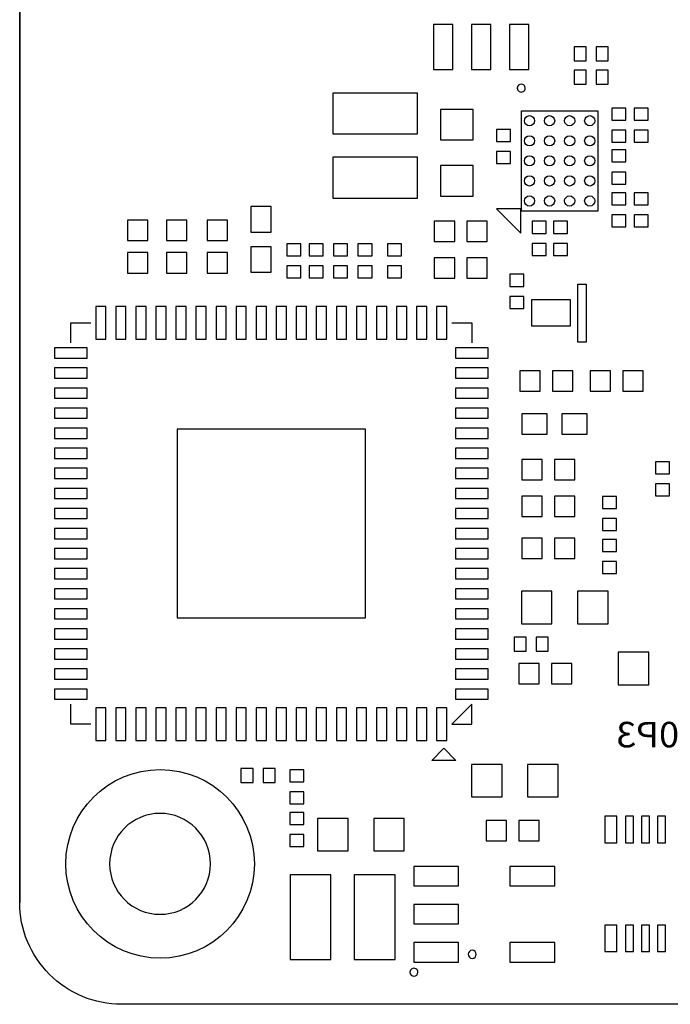
# Model space of a CAD drawing. Extents: x 2 to 57, y 0 to 40.
# Drawn here: x 2 to 18.2, y 0 to 24.5 of the extents above; entities that cross this region are included whole.
import ezdxf

# ---------------------------------------------------------------- set-up
doc = ezdxf.new("R2010")
doc.units = 0
for name, color, linetype in [('BOARD_GEOMETRY_DRILLHOLE', 1, 'CONTINUOUS'), ('BOARD_GEOMETRY_OUTLINE', 2, 'CONTINUOUS'), ('BOARD_GEOMETRY_SILKSCREEN_BOTTO', 3, 'CONTINUOUS'), ('PACKAGE_GEOMETRY_SILKSCREEN_BOT', 5, 'CONTINUOUS'), ('PIN_BOTTOM', 6, 'CONTINUOUS')]:
    doc.layers.add(name, color=color, linetype=linetype)

msp = doc.modelspace()

# ---------------------------------------------------------------- linework, layer by layer
at = {"layer": 'BOARD_GEOMETRY_DRILLHOLE'}
msp.add_lwpolyline([(6.765544, 3.515233, 1), (4.250944, 3.515233, 1)], format="xyb", close=True, dxfattribs=at)
msp.add_lwpolyline([(6.765544, 3.515233, 1), (4.250944, 3.515233, 1)], format="xyb", close=True, dxfattribs=at)
msp.add_lwpolyline([(6.765544, 3.515233, 1), (4.250944, 3.515233, 1)], format="xyb", close=True, dxfattribs=at)
msp.add_lwpolyline([(6.765544, 3.515233, 1), (4.250944, 3.515233, 1)], format="xyb", close=True, dxfattribs=at)
msp.add_lwpolyline([(6.765544, 3.515233, 1), (4.250944, 3.515233, 1)], format="xyb", close=True, dxfattribs=at)
at = {"layer": 'BOARD_GEOMETRY_OUTLINE'}
for points in [[(57.008141, 2.55524), (57.008141, 37.47516, 0.414214), (54.468141, 40.01516), (4.548251, 40.01516, 0.414214), (2.008251, 37.47516), (2.008251, 2.55524)], [(4.548251, 0.01524, -0.414214), (2.008251, 2.55524)], [(4.548251, 0.01524, -0.414214), (2.008251, 2.55524)]]:
    msp.add_lwpolyline(points, format="xyb", dxfattribs=at)
msp.add_lwpolyline([(57.008141, 2.55524, -0.414214), (54.468141, 0.01524), (4.548251, 0.01524, -0.414214), (2.008251, 2.55524), (2.008251, 37.47516, -0.414214), (4.548251, 40.01516), (54.468141, 40.01516, -0.414214), (57.008141, 37.47516)], format="xyb", close=True, dxfattribs=at)
msp.add_lwpolyline([(57.008141, 2.55524, -0.414214), (54.468141, 0.01524), (4.548251, 0.01524, -0.414214), (2.008251, 2.55524), (2.008251, 37.47516, -0.414214), (4.548251, 40.01516), (54.468141, 40.01516, -0.414214), (57.008141, 37.47516)], format="xyb", close=True, dxfattribs=at)
msp.add_lwpolyline([(54.468141, 0.01524), (4.548251, 0.01524)], dxfattribs=at)
msp.add_lwpolyline([(54.468141, 0.01524), (4.548251, 0.01524)], dxfattribs=at)
at = {"layer": 'PACKAGE_GEOMETRY_SILKSCREEN_BOT'}
for points in [[(14.6128, 22.844801, 1), (14.4128, 22.844799, 1)], [(13.389, 1.260599, 1), (13.189, 1.260601, 1)], [(11.9364, 0.8128, 1), (11.736404, 0.812801, 1)]]:
    msp.add_lwpolyline(points, format="xyb", close=True, dxfattribs=at)
for points in [[(16.418601, 19.782), (14.518599, 19.782), (14.518599, 22.282), (16.418601, 22.282)], [(14.498599, 19.232601), (14.498599, 19.832599), (13.898601, 19.832599)], [(16.129, 17.9578), (16.129, 16.51), (15.9258, 16.51), (15.9258, 17.9578)], [(13.2804, 6.99388), (13.2804, 7.493879), (12.780401, 6.99388)], [(12.580399, 6.393881), (12.880401, 6.093879), (12.2804, 6.093879)]]:
    msp.add_lwpolyline(points, close=True, dxfattribs=at)
for points in [[(3.2804, 16.493881), (3.2804, 16.99388), (3.780399, 16.99388)], [(12.780401, 16.99388), (13.2804, 16.99388), (13.2804, 16.493881)], [(3.780399, 6.99388), (3.2804, 6.99388), (3.2804, 7.493879)]]:
    msp.add_lwpolyline(points, dxfattribs=at)
at = {"layer": 'PIN_BOTTOM'}
for points in [[(12.804099, 23.311), (12.804099, 24.4286), (12.321499, 24.4286), (12.321499, 23.311)], [(13.7541, 23.311), (13.7541, 24.4286), (13.2715, 24.4286), (13.2715, 23.311)], [(14.704101, 23.311), (14.704101, 24.4286), (14.221501, 24.4286), (14.221501, 23.311)], [(16.130999, 23.523199), (16.130999, 23.873198), (15.831, 23.873198), (15.831, 23.523199)], [(16.681, 23.523199), (16.681, 23.873198), (16.381001, 23.873198), (16.381001, 23.523199)], [(16.130999, 22.938999), (16.130999, 23.288998), (15.831, 23.288998), (15.831, 22.938999)], [(16.681, 22.938999), (16.681, 23.288998), (16.381001, 23.288998), (16.381001, 22.938999)], [(11.9253, 22.720201), (9.8171, 22.720201), (9.8171, 21.704201), (11.9253, 21.704201)], [(16.7668, 22.045201), (17.1168, 22.045201), (17.1168, 22.3452), (16.7668, 22.3452)], [(17.6756, 22.3452), (17.3256, 22.3452), (17.3256, 22.045201), (17.6756, 22.045201)], [(12.4968, 21.5519), (13.3096, 21.5519), (13.3096, 22.3139), (12.4968, 22.3139)], [(13.8966, 21.511801), (14.2466, 21.511801), (14.2466, 21.8118), (13.8966, 21.8118)], [(16.7668, 21.4952), (17.1168, 21.4952), (17.1168, 21.795199), (16.7668, 21.795199)], [(17.6756, 21.795199), (17.3256, 21.795199), (17.3256, 21.4952), (17.6756, 21.4952)], [(11.9253, 21.120199), (9.8171, 21.120199), (9.8171, 20.104199), (11.9253, 20.104199)], [(13.8966, 20.9618), (14.2466, 20.9618), (14.2466, 21.261799), (13.8966, 21.261799)], [(17.1168, 21.3038), (16.7668, 21.3038), (16.7668, 21.003801), (17.1168, 21.003801)], [(12.4968, 20.1549), (13.3096, 20.1549), (13.3096, 20.9169), (12.4968, 20.9169)], [(17.1168, 20.753799), (16.7668, 20.753799), (16.7668, 20.4538), (17.1168, 20.4538)], [(16.7668, 19.937001), (17.1168, 19.937001), (17.1168, 20.237), (16.7668, 20.237)], [(17.3256, 19.937001), (17.6756, 19.937001), (17.6756, 20.237), (17.3256, 20.237)], [(8.2804, 19.258026), (8.2804, 19.893026), (7.7724, 19.893026), (7.7724, 19.258026)], [(16.7668, 19.387), (17.1168, 19.387), (17.1168, 19.686999), (16.7668, 19.686999)], [(17.3256, 19.387), (17.6756, 19.387), (17.6756, 19.686999), (17.3256, 19.686999)], [(5.207, 19.558), (4.699, 19.558), (4.699, 19.05), (5.207, 19.05)], [(5.6642, 19.05), (6.1722, 19.05), (6.1722, 19.558), (5.6642, 19.558)], [(6.6802, 19.05), (7.1882, 19.05), (7.1882, 19.558), (6.6802, 19.558)], [(12.3444, 19.5326), (12.3444, 19.0246), (12.8524, 19.0246), (12.8524, 19.5326)], [(13.1572, 19.5326), (13.1572, 19.0246), (13.6652, 19.0246), (13.6652, 19.5326)], [(15.1356, 19.5258), (14.7856, 19.5258), (14.7856, 19.225801), (15.1356, 19.225801)], [(15.669, 19.5258), (15.319, 19.5258), (15.319, 19.225801), (15.669, 19.225801)], [(8.2804, 18.257774), (8.2804, 18.892774), (7.7724, 18.892774), (7.7724, 18.257774)], [(8.6642, 18.667001), (9.0142, 18.667001), (9.0142, 18.967), (8.6642, 18.967)], [(9.223, 18.667001), (9.573, 18.667001), (9.573, 18.967), (9.223, 18.967)], [(9.8326, 18.667001), (10.1826, 18.667001), (10.1826, 18.967), (9.8326, 18.967)], [(10.7922, 18.967), (10.4422, 18.967), (10.4422, 18.667001), (10.7922, 18.667001)], [(11.1788, 18.667001), (11.5288, 18.667001), (11.5288, 18.967), (11.1788, 18.967)], [(15.1356, 18.975799), (14.7856, 18.975799), (14.7856, 18.6758), (15.1356, 18.6758)], [(15.669, 18.975799), (15.319, 18.975799), (15.319, 18.6758), (15.669, 18.6758)], [(5.207, 18.7452), (4.699, 18.7452), (4.699, 18.2372), (5.207, 18.2372)], [(5.6642, 18.2372), (6.1722, 18.2372), (6.1722, 18.7452), (5.6642, 18.7452)], [(6.6802, 18.2372), (7.1882, 18.2372), (7.1882, 18.7452), (6.6802, 18.7452)], [(8.6642, 18.117), (9.0142, 18.117), (9.0142, 18.416999), (8.6642, 18.416999)], [(9.223, 18.117), (9.573, 18.117), (9.573, 18.416999), (9.223, 18.416999)], [(9.8326, 18.117), (10.1826, 18.117), (10.1826, 18.416999), (9.8326, 18.416999)], [(10.7922, 18.416999), (10.4422, 18.416999), (10.4422, 18.117), (10.7922, 18.117)], [(11.1788, 18.117), (11.5288, 18.117), (11.5288, 18.416999), (11.1788, 18.416999)], [(12.3444, 18.6182), (12.3444, 18.1102), (12.8524, 18.1102), (12.8524, 18.6182)], [(13.1572, 18.6182), (13.1572, 18.1102), (13.6652, 18.1102), (13.6652, 18.6182)], [(14.5768, 18.205), (14.2268, 18.205), (14.2268, 17.905001), (14.5768, 17.905001)], [(14.5768, 17.654999), (14.2268, 17.654999), (14.2268, 17.355), (14.5768, 17.355)], [(15.7377, 16.921599), (15.7377, 17.571601), (14.7677, 17.571601), (14.7677, 16.921599)], [(4.157401, 16.58748), (4.157401, 17.40028), (3.903401, 17.40028), (3.903401, 16.58748)], [(4.6574, 16.58748), (4.6574, 17.40028), (4.4034, 17.40028), (4.4034, 16.58748)], [(5.157399, 16.58748), (5.157399, 17.40028), (4.903399, 17.40028), (4.903399, 16.58748)], [(5.6574, 16.58748), (5.6574, 17.40028), (5.4034, 17.40028), (5.4034, 16.58748)], [(6.157399, 16.58748), (6.157399, 17.40028), (5.903399, 17.40028), (5.903399, 16.58748)], [(6.657401, 16.58748), (6.657401, 17.40028), (6.403401, 17.40028), (6.403401, 16.58748)], [(7.1574, 16.58748), (7.1574, 17.40028), (6.9034, 17.40028), (6.9034, 16.58748)], [(7.657399, 16.58748), (7.657399, 17.40028), (7.403399, 17.40028), (7.403399, 16.58748)], [(8.1574, 16.58748), (8.1574, 17.40028), (7.903401, 17.40028), (7.903401, 16.58748)], [(8.657399, 16.58748), (8.657399, 17.40028), (8.403399, 17.40028), (8.403399, 16.58748)], [(9.157401, 16.58748), (9.157401, 17.40028), (8.903401, 17.40028), (8.903401, 16.58748)], [(9.6574, 16.58748), (9.6574, 17.40028), (9.4034, 17.40028), (9.4034, 16.58748)], [(10.157399, 16.58748), (10.157399, 17.40028), (9.903399, 17.40028), (9.903399, 16.58748)], [(10.657401, 16.58748), (10.657401, 17.40028), (10.403401, 17.40028), (10.403401, 16.58748)], [(11.1574, 16.58748), (11.1574, 17.40028), (10.9034, 17.40028), (10.9034, 16.58748)], [(11.657401, 16.58748), (11.657401, 17.40028), (11.403401, 17.40028), (11.403401, 16.58748)], [(12.1574, 16.58748), (12.1574, 17.40028), (11.9034, 17.40028), (11.9034, 16.58748)], [(12.657399, 16.58748), (12.657399, 17.40028), (12.403399, 17.40028), (12.403399, 16.58748)], [(3.6868, 16.116879), (3.6868, 16.370879), (2.874, 16.370879), (2.874, 16.116879)], [(13.6868, 16.116879), (13.6868, 16.370879), (12.874, 16.370879), (12.874, 16.116879)], [(3.6868, 15.61688), (3.6868, 15.87088), (2.874, 15.87088), (2.874, 15.61688)], [(13.6868, 15.61688), (13.6868, 15.87088), (12.874, 15.87088), (12.874, 15.61688)], [(14.986, 15.2908), (14.986, 15.7988), (14.478, 15.7988), (14.478, 15.2908)], [(15.7988, 15.2908), (15.7988, 15.7988), (15.2908, 15.7988), (15.2908, 15.2908)], [(16.2306, 15.7988), (16.2306, 15.2908), (16.7386, 15.2908), (16.7386, 15.7988)], [(17.0434, 15.7988), (17.0434, 15.2908), (17.5514, 15.2908), (17.5514, 15.7988)], [(3.6868, 15.116881), (3.6868, 15.370881), (2.874, 15.370881), (2.874, 15.116881)], [(13.6868, 15.116881), (13.6868, 15.370881), (12.874, 15.370881), (12.874, 15.116881)], [(3.6868, 14.61688), (3.6868, 14.87088), (2.874, 14.87088), (2.874, 14.61688)], [(13.6868, 14.61688), (13.6868, 14.87088), (12.874, 14.87088), (12.874, 14.61688)], [(14.523974, 14.224), (15.158974, 14.224), (15.158974, 14.732), (14.523974, 14.732)], [(15.524226, 14.224), (16.159226, 14.224), (16.159226, 14.732), (15.524226, 14.732)], [(3.6868, 14.116881), (3.6868, 14.370881), (2.874, 14.370881), (2.874, 14.116881)], [(10.6299, 9.64438), (10.6299, 14.34338), (5.9309, 14.34338), (5.9309, 9.64438)], [(13.6868, 14.116881), (13.6868, 14.370881), (12.874, 14.370881), (12.874, 14.116881)], [(3.6868, 13.616879), (3.6868, 13.870879), (2.874, 13.870879), (2.874, 13.616879)], [(13.6868, 13.616879), (13.6868, 13.870879), (12.874, 13.870879), (12.874, 13.616879)], [(15.0368, 13.081), (15.0368, 13.589), (14.5288, 13.589), (14.5288, 13.081)], [(15.8496, 13.081), (15.8496, 13.589), (15.3416, 13.589), (15.3416, 13.081)], [(17.859, 13.231401), (18.209, 13.231401), (18.209, 13.5314), (17.859, 13.5314)], [(3.6868, 13.11688), (3.6868, 13.37088), (2.874, 13.37088), (2.874, 13.11688)], [(13.6868, 13.11688), (13.6868, 13.37088), (12.874, 13.37088), (12.874, 13.11688)], [(3.6868, 12.616881), (3.6868, 12.870881), (2.874, 12.870881), (2.874, 12.616881)], [(13.6868, 12.616881), (13.6868, 12.870881), (12.874, 12.870881), (12.874, 12.616881)], [(17.859, 12.6814), (18.209, 12.6814), (18.209, 12.981399), (17.859, 12.981399)], [(15.0368, 12.1666), (15.0368, 12.6746), (14.5288, 12.6746), (14.5288, 12.1666)], [(15.8496, 12.1666), (15.8496, 12.6746), (15.3416, 12.6746), (15.3416, 12.1666)], [(16.8882, 12.6678), (16.5382, 12.6678), (16.5382, 12.367801), (16.8882, 12.367801)], [(3.6868, 12.11688), (3.6868, 12.370879), (2.874, 12.370879), (2.874, 12.11688)], [(13.6868, 12.11688), (13.6868, 12.370879), (12.874, 12.370879), (12.874, 12.11688)], [(16.8882, 12.117799), (16.5382, 12.117799), (16.5382, 11.8178), (16.8882, 11.8178)], [(3.6868, 11.616881), (3.6868, 11.870881), (2.874, 11.870881), (2.874, 11.616881)], [(13.6868, 11.616881), (13.6868, 11.870881), (12.874, 11.870881), (12.874, 11.616881)], [(15.0368, 11.1252), (15.0368, 11.6332), (14.5288, 11.6332), (14.5288, 11.1252)], [(15.8496, 11.1252), (15.8496, 11.6332), (15.3416, 11.6332), (15.3416, 11.1252)], [(16.8882, 11.601), (16.5382, 11.601), (16.5382, 11.301001), (16.8882, 11.301001)], [(3.6868, 11.116879), (3.6868, 11.370879), (2.874, 11.370879), (2.874, 11.116879)], [(13.6868, 11.116879), (13.6868, 11.370879), (12.874, 11.370879), (12.874, 11.116879)], [(16.8882, 11.050999), (16.5382, 11.050999), (16.5382, 10.751), (16.8882, 10.751)], [(3.6868, 10.61688), (3.6868, 10.87088), (2.874, 10.87088), (2.874, 10.61688)], [(13.6868, 10.61688), (13.6868, 10.87088), (12.874, 10.87088), (12.874, 10.61688)], [(3.6868, 10.116881), (3.6868, 10.370881), (2.874, 10.370881), (2.874, 10.116881)], [(13.6868, 10.116881), (13.6868, 10.370881), (12.874, 10.370881), (12.874, 10.116881)], [(14.5161, 10.3124), (14.5161, 9.4996), (15.2781, 9.4996), (15.2781, 10.3124)], [(15.9131, 10.3124), (15.9131, 9.4996), (16.6751, 9.4996), (16.6751, 10.3124)], [(3.6868, 9.616879), (3.6868, 9.870879), (2.874, 9.870879), (2.874, 9.616879)], [(13.6868, 9.616879), (13.6868, 9.870879), (12.874, 9.870879), (12.874, 9.616879)], [(3.6868, 9.11688), (3.6868, 9.37088), (2.874, 9.37088), (2.874, 9.11688)], [(13.6868, 9.11688), (13.6868, 9.37088), (12.874, 9.37088), (12.874, 9.11688)], [(14.3324, 9.1666), (14.3324, 8.8166), (14.632399, 8.8166), (14.632399, 9.1666)], [(14.882401, 9.1666), (14.882401, 8.8166), (15.1824, 8.8166), (15.1824, 9.1666)], [(3.6868, 8.616879), (3.6868, 8.870879), (2.874, 8.870879), (2.874, 8.616879)], [(13.6868, 8.616879), (13.6868, 8.870879), (12.874, 8.870879), (12.874, 8.616879)], [(17.6911, 7.9756), (17.6911, 8.7884), (16.9291, 8.7884), (16.9291, 7.9756)], [(3.6868, 8.11688), (3.6868, 8.37088), (2.874, 8.37088), (2.874, 8.11688)], [(13.6868, 8.11688), (13.6868, 8.37088), (12.874, 8.37088), (12.874, 8.11688)], [(14.9606, 8.001), (14.9606, 8.509), (14.4526, 8.509), (14.4526, 8.001)], [(15.7734, 8.001), (15.7734, 8.509), (15.2654, 8.509), (15.2654, 8.001)], [(3.6868, 7.616881), (3.6868, 7.870881), (2.874, 7.870881), (2.874, 7.616881)], [(13.6868, 7.616881), (13.6868, 7.870881), (12.874, 7.870881), (12.874, 7.616881)], [(4.157401, 6.58748), (4.157401, 7.40028), (3.903401, 7.40028), (3.903401, 6.58748)], [(4.6574, 6.58748), (4.6574, 7.40028), (4.4034, 7.40028), (4.4034, 6.58748)], [(5.157399, 6.58748), (5.157399, 7.40028), (4.903399, 7.40028), (4.903399, 6.58748)], [(5.6574, 6.58748), (5.6574, 7.40028), (5.4034, 7.40028), (5.4034, 6.58748)], [(6.157399, 6.58748), (6.157399, 7.40028), (5.903399, 7.40028), (5.903399, 6.58748)], [(6.657401, 6.58748), (6.657401, 7.40028), (6.403401, 7.40028), (6.403401, 6.58748)], [(7.1574, 6.58748), (7.1574, 7.40028), (6.9034, 7.40028), (6.9034, 6.58748)], [(7.657399, 6.58748), (7.657399, 7.40028), (7.403399, 7.40028), (7.403399, 6.58748)], [(8.1574, 6.58748), (8.1574, 7.40028), (7.903401, 7.40028), (7.903401, 6.58748)], [(8.657399, 6.58748), (8.657399, 7.40028), (8.403399, 7.40028), (8.403399, 6.58748)], [(9.157401, 6.58748), (9.157401, 7.40028), (8.903401, 7.40028), (8.903401, 6.58748)], [(9.6574, 6.58748), (9.6574, 7.40028), (9.4034, 7.40028), (9.4034, 6.58748)], [(10.157399, 6.58748), (10.157399, 7.40028), (9.903399, 7.40028), (9.903399, 6.58748)], [(10.657401, 6.58748), (10.657401, 7.40028), (10.403401, 7.40028), (10.403401, 6.58748)], [(11.1574, 6.58748), (11.1574, 7.40028), (10.9034, 7.40028), (10.9034, 6.58748)], [(11.657401, 6.58748), (11.657401, 7.40028), (11.403401, 7.40028), (11.403401, 6.58748)], [(12.1574, 6.58748), (12.1574, 7.40028), (11.9034, 7.40028), (11.9034, 6.58748)], [(12.657399, 6.58748), (12.657399, 7.40028), (12.403399, 7.40028), (12.403399, 6.58748)], [(7.5252, 5.89), (7.5252, 5.54), (7.825199, 5.54), (7.825199, 5.89)], [(8.075201, 5.89), (8.075201, 5.54), (8.3752, 5.54), (8.3752, 5.89)], [(14.0335, 5.1816), (14.0335, 5.9944), (13.2715, 5.9944), (13.2715, 5.1816)], [(15.4305, 5.1816), (15.4305, 5.9944), (14.6685, 5.9944), (14.6685, 5.1816)], [(9.0904, 5.8606), (8.7404, 5.8606), (8.7404, 5.560601), (9.0904, 5.560601)], [(9.0904, 5.310599), (8.7404, 5.310599), (8.7404, 5.0106), (9.0904, 5.0106)], [(8.7404, 4.493801), (9.0904, 4.493801), (9.0904, 4.7938), (8.7404, 4.7938)], [(16.893286, 4.040124), (16.893286, 4.700016), (16.593312, 4.700016), (16.593312, 4.040124)], [(17.308322, 4.040124), (17.308322, 4.700016), (17.108424, 4.700016), (17.108424, 4.040124)], [(17.708372, 4.040124), (17.708372, 4.700016), (17.508474, 4.700016), (17.508474, 4.040124)], [(18.107914, 4.040124), (18.107914, 4.700016), (17.908016, 4.700016), (17.908016, 4.040124)], [(9.4361, 4.6482), (9.4361, 3.8354), (10.1981, 3.8354), (10.1981, 4.6482)], [(10.8331, 4.6482), (10.8331, 3.8354), (11.5951, 3.8354), (11.5951, 4.6482)], [(14.1478, 4.0894), (14.1478, 4.5974), (13.6398, 4.5974), (13.6398, 4.0894)], [(14.9606, 4.0894), (14.9606, 4.5974), (14.4526, 4.5974), (14.4526, 4.0894)], [(8.7404, 3.9438), (9.0904, 3.9438), (9.0904, 4.243799), (8.7404, 4.243799)], [(11.8302, 2.969301), (12.9478, 2.969301), (12.9478, 3.451901), (11.8302, 3.451901)], [(14.2302, 2.969301), (15.3478, 2.969301), (15.3478, 3.451901), (14.2302, 3.451901)], [(9.766399, 1.1303), (9.766399, 3.2385), (8.750399, 3.2385), (8.750399, 1.1303)], [(11.366401, 1.1303), (11.366401, 3.2385), (10.350401, 3.2385), (10.350401, 1.1303)], [(11.8302, 2.0193), (12.9478, 2.0193), (12.9478, 2.5019), (11.8302, 2.5019)], [(16.893286, 1.330198), (16.893286, 1.99009), (16.593312, 1.99009), (16.593312, 1.330198)], [(17.308322, 1.330198), (17.308322, 1.99009), (17.108424, 1.99009), (17.108424, 1.330198)], [(17.708372, 1.330198), (17.708372, 1.99009), (17.508474, 1.99009), (17.508474, 1.330198)], [(18.107914, 1.330198), (18.107914, 1.99009), (17.908016, 1.99009), (17.908016, 1.330198)], [(11.8302, 1.069299), (12.9478, 1.069299), (12.9478, 1.551899), (11.8302, 1.551899)], [(14.2302, 1.069299), (15.3478, 1.069299), (15.3478, 1.551899), (14.2302, 1.551899)]]:
    msp.add_lwpolyline(points, close=True, dxfattribs=at)
for centre, radius in [((14.718599, 22.032001), 0.127), ((15.218601, 22.032001), 0.127), ((15.718599, 22.032001), 0.127), ((16.218601, 22.032001), 0.127), ((14.718599, 21.531999), 0.127), ((15.218601, 21.531999), 0.127), ((15.718599, 21.531999), 0.127), ((16.218601, 21.531999), 0.127), ((14.718599, 21.032), 0.127), ((15.218601, 21.032), 0.127), ((15.718599, 21.032), 0.127), ((16.218601, 21.032), 0.127), ((14.718599, 20.532001), 0.127), ((15.218601, 20.532001), 0.127), ((15.718599, 20.532001), 0.127), ((16.218601, 20.532001), 0.127), ((14.718599, 20.032), 0.127), ((15.218601, 20.032), 0.127), ((15.718599, 20.032), 0.127), ((16.218601, 20.032), 0.127), ((5.508244, 3.515233), 2.35)]:
    msp.add_circle(centre, radius, dxfattribs=at)

# ---------------------------------------------------------------- texts
at = {"layer": 'BOARD_GEOMETRY_SILKSCREEN_BOTTO', "text_generation_flag": 2, "width": 1.04}
msp.add_text('RDK X5 MD HW V0P3', height=0.635, dxfattribs=at).set_placement((25.3619, 6.417734))

doc.saveas('drawing.dxf')
